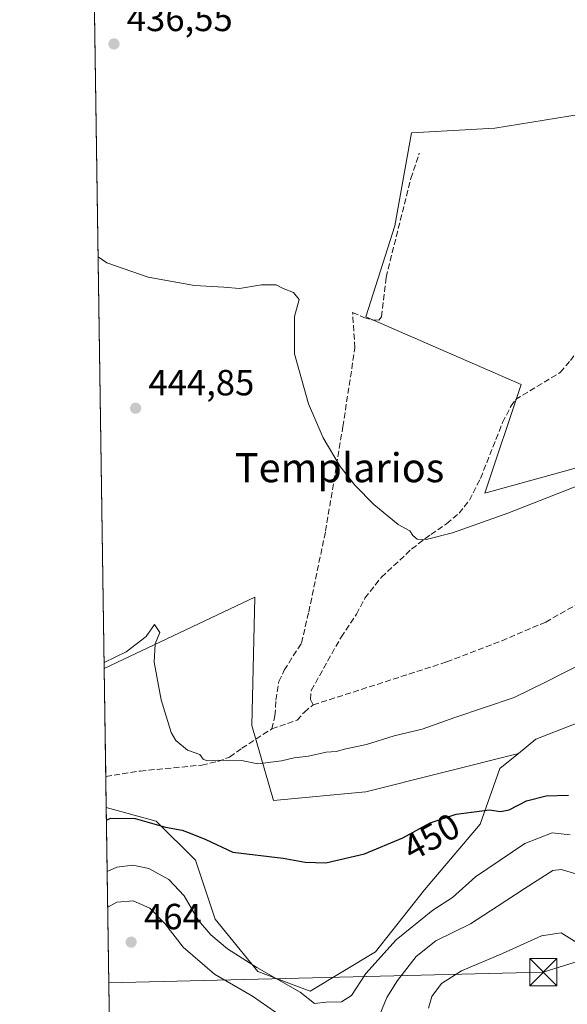
# Model space of a CAD drawing. Units: metres. Extents: x 605281 to 608785, y 4645946 to 4648306.
# Drawn here: x 605285 to 605435, y 4646361 to 4646632 of the extents above; entities that cross this region are included whole.
import ezdxf
from ezdxf.enums import TextEntityAlignment as Align

# ---------------------------------------------------------------- set-up
doc = ezdxf.new("R2010")
doc.units = ezdxf.units.M
doc.header["$MEASUREMENT"] = 0
doc.linetypes.add('DGN Style 3', pattern=[2.307223458686699, 1.648016756204785, -0.6592067024819142])
for name, color, linetype, lineweight in [('Comarca CxS', 21, 'Continuous', 0), ('Comunidad Autónoma CxS', 142, 'Continuous', 0), ('Corriente artificial lineal', 4, 'DGN Style 3', 13), ('Cultivos herbáceos CxS', 92, 'Continuous', 0), ('Cultivos leñosos CxS', 92, 'Continuous', 0), ('Curva de nivel maestra', 30, 'Continuous', 30), ('Curva de nivel normal', 30, 'Continuous', 0), ('Instalación sanitaria CxS', 9, 'Continuous', 0), ('Matorral CxS', 135, 'Continuous', 0), ('Municipio CxS', 4, 'Continuous', 0), ('Provincia CxS', 1, 'Continuous', 0), ('Punto de cota en terreno', 7, 'Continuous', 0), ('Rótulo de curva de nivel directora', 7, 'Continuous', 0), ('Rótulo de punto de cota en terreno', 7, 'Continuous', 0), ('Suelo desnudo CxS', 253, 'Continuous', 0), ('Tendido', 6, 'Continuous', 0), ('Texto cartográfico', 7, 'Continuous', 0), ('Torre de tendido puntual', 7, 'Continuous', 0)]:
    doc.layers.add(name, color=color, linetype=linetype, lineweight=lineweight)
doc.styles.add('Style-Arial', font='txt')

# ---------------------------------------------------------------- blocks, each defined once
blk = doc.blocks.new('*U19')
at = {"layer": 'Cultivos herbáceos CxS', "color": 92, "linetype": 'Continuous', "lineweight": 0}
for points in [[(605456.0944999997, 4646608.642100001, 435.1670000000013), (605415.3485000003, 4646602.0275, 435.2814000000071), (605392.3982999995, 4646600.6852, 435.8614999999991), (605387.8608999997, 4646575.141799999, 438.678899999999), (605379.8126999997, 4646550.075300001, 439.093399999998), (605422.5767000001, 4646531.488100001, 437.2381000000024), (605412.6120999996, 4646501.599500001, 438.7541000000056), (605470.7770999996, 4646517.6513, 438.3162000000011)], [(605447.3541000001, 4646441.9943, 445.5271000000066), (605426.6382999998, 4646433.8883, 445.5050000000047), (605421.8662999999, 4646429.984099999, 446.1861000000063), (605379.8283000002, 4646419.407299999, 446.4845999999961), (605354.4281000001, 4646417.0261, 446.2217999999993), (605348.4751000004, 4646437.663699999, 443.9253999999929), (605349.2686999999, 4646472.9857, 443.1165000000037), (605307.8086999999, 4646453.3596, 445.1258999999991), (605304.6908999998, 4646664.529200001, 440.622000000003)]]:
    blk.add_polyline3d(points, dxfattribs=at)
blk = doc.blocks.new('5PATER')
at = {"layer": 'Suelo desnudo CxS', "linetype": 'Continuous', "lineweight": 0}
h = blk.add_hatch(color=51, dxfattribs=at)
edge = h.paths.add_edge_path()
edge.add_ellipse((0, 0), major_axis=(-0.1095731443231308, -0.1110710700762829), ratio=0.9994222409660322, start_angle=0, end_angle=360)
blk = doc.blocks.new('5TTEND')
at = {"layer": 'Instalación sanitaria CxS', "color": 7, "linetype": 'Continuous', "lineweight": 0}
for p, q in [((-0.375, 0.3754), (0.375, -0.3746)), ((0.3720000000000001, 0.3784000000000001), (-0.3720000000000001, -0.3776))]:
    blk.add_line(p, q, dxfattribs=at)
at = {"layer": 'Instalación sanitaria CxS', "color": 7, "linetype": 'Continuous', "lineweight": 0, "flags": 128}
blk.add_lwpolyline([(-0.375, -0.3746), (0.375, -0.3746), (0.375, 0.3754), (-0.375, 0.3754), (-0.3720000000000001, -0.3776)], dxfattribs=at)

msp = doc.modelspace()

# ---------------------------------------------------------------- linework, layer by layer
at = {"layer": 'Comarca CxS', "color": 21, "linetype": 'Continuous', "lineweight": 0, "flags": 128}
msp.add_lwpolyline([(605602.934000001, 4646255.903), (605569.8870000005, 4646270.970000001), (605563.6509999993, 4646268.974999999), (605560.002999999, 4646270.021000001), (605537.331, 4646278.766), (605536.2440000002, 4646279.153999999), (605514.9390000004, 4646286.758), (605472.982999999, 4646301.823999999), (605442.5709999995, 4646313.858999998), (605420.5589999999, 4646326.287000001), (605415.5130000003, 4646328.268999998), (605402.9970000006, 4646333.682000001), (605388.7079999998, 4646338.904999998), (605373.9089999994, 4646347.793999999), (605368.945, 4646350.253000001), (605362.4000000015, 4646353.495), (605351.8019999998, 4646354.908), (605340.8130000005, 4646353.004000002), (605331.9220000001, 4646349.267999999), (605319.7649999993, 4646348.085999999), (605316.9459999995, 4646348.023000001), (605309.3663736123, 4646347.854314028), (605284.5596747899, 4648028.055263507)], dxfattribs=at)
at = {"layer": 'Comunidad Autónoma CxS', "color": 142, "linetype": 'Continuous', "lineweight": 0, "flags": 128}
msp.add_lwpolyline([(605602.934000001, 4646255.903), (605569.8870000005, 4646270.970000001), (605563.6509999993, 4646268.974999999), (605560.002999999, 4646270.021000001), (605537.331, 4646278.766), (605536.2440000002, 4646279.153999999), (605514.9390000004, 4646286.758), (605472.982999999, 4646301.823999999), (605442.5709999995, 4646313.858999998), (605420.5589999999, 4646326.287000001), (605415.5130000003, 4646328.268999998), (605402.9970000006, 4646333.682000001), (605388.7079999998, 4646338.904999998), (605373.9089999994, 4646347.793999999), (605368.945, 4646350.253000001), (605362.4000000015, 4646353.495), (605351.8019999998, 4646354.908), (605340.8130000005, 4646353.004000002), (605331.9220000001, 4646349.267999999), (605319.7649999993, 4646348.085999999), (605316.9459999995, 4646348.023000001), (605309.3663736123, 4646347.854314028), (605284.5596747899, 4648028.055263507)], dxfattribs=at)
at = {"layer": 'Corriente artificial lineal', "color": 4, "linetype": 'DGN Style 3', "lineweight": 13}
for points in [[(605353.9501, 4646436.720100001, 443.9955999999948), (605354.8300999999, 4646440.3101, 443.7266999999993), (605355.0900999998, 4646444.6501, 443.4459999999963), (605355.9183, 4646449.724400001, 443.0939999999973), (605357.3735999997, 4646452.8994, 442.6670000000013), (605362.1360999999, 4646460.307800001, 441.5739999999933), (605364.1204000004, 4646468.9068, 441.2235999999976), (605368.7506999997, 4646491.131800001, 440.692200000005), (605373.5131999999, 4646519.839199999, 439.7002000000066), (605376.8205000004, 4646541.535, 439.5688999999985), (605376.2049000004, 4646551.294, 439.2504999999946), (605379.2901, 4646549.9001, 439.1438999999955), (605381.5900999998, 4646549.2501, 438.9907999999996), (605383.4101, 4646549.1601, 438.6775999999954), (605384.1501000002, 4646550.0801, 438.4464000000008), (605385.4101, 4646560.950099999, 438.4443000000028), (605392.2100999998, 4646588.1501, 438.5783999999985), (605394.5401, 4646595.120100001, 437.510500000004)], [(605365.3501000004, 4646443.3301, 442.4260999999969), (605364.5601000005, 4646444.8101, 442.4269999999961), (605364.8101000005, 4646447.290100001, 442.2437999999966), (605373.0100999996, 4646461.940099999, 441.5405000000028), (605377.2500999998, 4646468.280099999, 441.1058000000049), (605379.6001000004, 4646472.6601, 440.8954999999987), (605384.1101000002, 4646478.440099999, 440.7578999999969), (605392.4401000004, 4646486.210100001, 440.4005999999936), (605397.7001, 4646490.2301, 440.1879999999946), (605402.0800999999, 4646493.1801, 439.8245000000024), (605405.4901000002, 4646496.050100001, 439.5507000000071), (605408.3300999999, 4646499.630100001, 439.3643000000012), (605411.4001000002, 4646505.6601, 439.3993000000046), (605417.4801000003, 4646521.0101, 439.1159000000043), (605419.8201000001, 4646525.5801, 438.1628000000055), (605421.0301000001, 4646527.3301, 437.7168999999994), (605433.3601000002, 4646534.8201, 437.2449999999953), (605436.1401000004, 4646538.0601, 437.0026999999973), (605440.8800999997, 4646544.690099999, 436.8989000000002), (605444.2301000003, 4646550.190099999, 436.8252999999968)], [(605365.3501000004, 4646443.3301, 442.4260999999969), (605402.1001000004, 4646455.140100001, 441.7384000000021), (605417.2301000003, 4646460.960100001, 441.672900000005), (605429.3400999998, 4646466.120100001, 441.6150000000052), (605438.9501, 4646471.550100001, 441.6223000000027)], [(605353.9501, 4646436.720100001, 443.9955999999948), (605360.9001000002, 4646439.100099999, 443.575800000006), (605362.9101, 4646441.340100001, 443.0231000000058), (605365.3501000004, 4646443.3301, 442.4260999999969)], [(605308.2478999998, 4646423.6097, 446.9753999999957), (605308.2500999998, 4646423.610099999, 446.9752000000008), (605317.7001, 4646425.120100001, 446.5439999999944), (605334.6801000005, 4646426.7601, 445.3114999999962), (605339.0900999998, 4646427.7401, 445.0760000000009), (605342.3300999999, 4646428.9801, 444.9002000000037), (605345.7200999996, 4646431.390100001, 444.584600000002), (605353.9501, 4646436.720100001, 443.9955999999948)]]:
    msp.add_polyline3d(points, dxfattribs=at)
at = {"layer": 'Cultivos herbáceos CxS', "color": 92, "linetype": 'Continuous', "lineweight": 0, "extrusion": (-0.0006242731390366482, 0.04228438549737455, 0.9991054203767276), "elevation": 196539.2753423511, "flags": 128}
msp.add_lwpolyline([(-673833.1269772206, -4632844.460321764), (-673833.1269772206, -4633024.731814733)], dxfattribs=at)
at = {"layer": 'Cultivos herbáceos CxS', "color": 92, "linetype": 'Continuous', "lineweight": 0}
for points in [[(605551.5418999996, 4646643.7597, 432.4680999999982), (605555.4395000003, 4646627.049500001, 432.505799999999), (605569.3618999999, 4646590.843699999, 432.3739999999962), (605573.2593, 4646569.677100001, 433.5552000000025), (605556.5491000004, 4646565.777899999, 435.0736999999936), (605546.5245000003, 4646586.3873, 434.1411999999983), (605538.7276999997, 4646603.0977, 433.5350999999937), (605535.3869000003, 4646618.6941, 433.3484999999928), (605475.2304999996, 4646620.3651, 433.4496000000072), (605456.8883999997, 4646619.225500001, 434.9873999999982), (605457.6821, 4646612.081700001, 435.0225999999967), (605456.0944999997, 4646608.642100001, 435.1670000000013), (605415.3485000003, 4646602.0275, 435.2814000000071), (605392.3982999995, 4646600.6852, 435.8614999999991), (605387.8608999997, 4646575.141799999, 438.678899999999), (605379.8126999997, 4646550.075300001, 439.093399999998), (605422.5767000001, 4646531.488100001, 437.2381000000024), (605412.6120999996, 4646501.599500001, 438.7541000000056), (605470.7770999996, 4646517.6513, 438.3162000000011)], [(605470.7770999996, 4646517.6513, 438.3162000000011), (605474.3793000003, 4646509.545100001, 440.631899999993), (605462.6697000006, 4646496.935699999, 441.0546000000032), (605452.7605, 4646476.220100001, 442.703800000003), (605459.0639000004, 4646457.306299999, 445.4930000000023), (605447.3541000001, 4646441.9943, 445.5271000000066), (605426.6382999998, 4646433.8883, 445.5050000000047), (605421.8662999999, 4646429.984099999, 446.1861000000063)], [(605421.8662999999, 4646429.984099999, 446.1861000000063), (605379.8283000002, 4646419.407299999, 446.4845999999961), (605354.4281000001, 4646417.0261, 446.2217999999993), (605348.4751000004, 4646437.663699999, 443.9253999999929), (605349.2686999999, 4646472.9857, 443.1165000000037), (605307.8086999999, 4646453.3596, 445.1258999999991)]]:
    msp.add_polyline3d(points, dxfattribs=at)
at = {"layer": 'Cultivos leñosos CxS', "color": 92, "linetype": 'Continuous', "lineweight": 0, "extrusion": (-0.0009158333726998013, 0.06203519962900885, 0.9980735420079136), "elevation": 288133.5690152422, "flags": 128}
msp.add_lwpolyline([(-673830.5511885689, -4628021.399054973), (-673830.5511885688, -4628051.209525397)], dxfattribs=at)
at = {"layer": 'Cultivos leñosos CxS', "color": 92, "linetype": 'Continuous', "lineweight": 0, "extrusion": (-0.002530348594791757, 0.1713563390007694, 0.9852058680398946), "elevation": 795102.8611176449, "flags": 128}
msp.add_lwpolyline([(-673846.6117492921, -4568294.450024346), (-673846.6117492921, -4568303.056879636)], dxfattribs=at)
at = {"layer": 'Cultivos leñosos CxS', "color": 92, "linetype": 'Continuous', "lineweight": 0}
for points in [[(605588.6228999998, 4646556.3957, 434.3295000000071), (605560.3954999996, 4646554.735300001, 435.4879999999976), (605548.7707000002, 4646534.8093, 436.9980000000069), (605527.5195000004, 4646526.658299999, 438.4128000000055), (605513.1091, 4646527.5595, 438.1220999999932), (605470.7770999996, 4646517.6513, 438.3162000000011), (605412.6120999996, 4646501.599500001, 438.7541000000056), (605422.5767000001, 4646531.488100001, 437.2381000000024), (605379.8126999997, 4646550.075300001, 439.093399999998), (605387.8608999997, 4646575.141799999, 438.678899999999), (605392.3982999995, 4646600.6852, 435.8614999999991), (605415.3485000003, 4646602.0275, 435.2814000000071), (605456.0944999997, 4646608.642100001, 435.1670000000013), (605457.6821, 4646612.081700001, 435.0225999999967), (605456.8883999997, 4646619.225500001, 434.9873999999982), (605475.2304999996, 4646620.3651, 433.4496000000072), (605535.3869000003, 4646618.6941, 433.3484999999928), (605538.7276999997, 4646603.0977, 433.5350999999937), (605546.5245000003, 4646586.3873, 434.1411999999983), (605556.5491000004, 4646565.777899999, 435.0736999999936), (605573.2593, 4646569.677100001, 433.5552000000025), (605569.3618999999, 4646590.843699999, 432.3739999999962), (605555.4395000003, 4646627.049500001, 432.505799999999), (605551.5418999996, 4646643.7597, 432.4680999999982)], [(605551.5418999996, 4646643.7597, 432.4680999999982), (605555.4395000003, 4646627.049500001, 432.505799999999), (605569.3618999999, 4646590.843699999, 432.3739999999962), (605573.2593, 4646569.677100001, 433.5552000000025), (605556.5491000004, 4646565.777899999, 435.0736999999936), (605546.5245000003, 4646586.3873, 434.1411999999983), (605538.7276999997, 4646603.0977, 433.5350999999937), (605535.3869000003, 4646618.6941, 433.3484999999928), (605475.2304999996, 4646620.3651, 433.4496000000072), (605456.8883999997, 4646619.225500001, 434.9873999999982), (605457.6821, 4646612.081700001, 435.0225999999967), (605456.0944999997, 4646608.642100001, 435.1670000000013), (605415.3485000003, 4646602.0275, 435.2814000000071), (605392.3982999995, 4646600.6852, 435.8614999999991), (605387.8608999997, 4646575.141799999, 438.678899999999), (605379.8126999997, 4646550.075300001, 439.093399999998), (605422.5767000001, 4646531.488100001, 437.2381000000024), (605412.6120999996, 4646501.599500001, 438.7541000000056), (605470.7770999996, 4646517.6513, 438.3162000000011)], [(605421.8662999999, 4646429.984099999, 446.1861000000063), (605379.8283000002, 4646419.407299999, 446.4845999999961), (605354.4281000001, 4646417.0261, 446.2217999999993), (605348.4751000004, 4646437.663699999, 443.9253999999929), (605349.2686999999, 4646472.9857, 443.1165000000037), (605307.8086999999, 4646453.3596, 445.1258999999991)], [(605308.3731000006, 4646415.131200001, 448.4504000000015), (605322.1599000003, 4646411.371300001, 449.3797999999952), (605332.9669000005, 4646400.562700001, 451.1815000000061), (605338.3696999997, 4646384.3507, 453.8019999999961), (605350.0771000005, 4646369.939900001, 455.6015000000043), (605364.4873000003, 4646364.535700001, 454.7424000000028), (605382.5011, 4646375.343900001, 454.2690000000002), (605396.0126999998, 4646392.456900001, 452.2670999999973), (605411.3252999998, 4646410.4705, 450.1717999999965), (605416.7304999996, 4646425.782299999, 446.8800999999949), (605421.8662999999, 4646429.984099999, 446.1861000000063)]]:
    msp.add_polyline3d(points, dxfattribs=at)
msp.add_polyline3d([(605421.8662999999, 4646429.984099999, 446.1861000000063), (605416.7304999996, 4646425.782299999, 446.8800999999949), (605411.3252999998, 4646410.4705, 450.1717999999965), (605396.0126999998, 4646392.456900001, 452.2670999999973), (605382.5011, 4646375.343900001, 454.2690000000002), (605364.4873000003, 4646364.535700001, 454.7424000000028), (605350.0771000005, 4646369.939900001, 455.6015000000043), (605338.3696999997, 4646384.3507, 453.8019999999961), (605332.9669000005, 4646400.562700001, 451.1815000000061), (605322.1599000003, 4646411.371300001, 449.3797999999952), (605308.3731000006, 4646415.131200001, 448.4504000000015), (605307.8086999999, 4646453.3596, 445.1258999999991), (605349.2686999999, 4646472.9857, 443.1165000000037), (605348.4751000004, 4646437.663699999, 443.9253999999929), (605354.4281000001, 4646417.0261, 446.2217999999993), (605379.8283000002, 4646419.407299999, 446.4845999999961)], close=True, dxfattribs=at)
at = {"layer": 'Curva de nivel maestra', "color": 30, "linetype": 'Continuous', "lineweight": 30, "elevation": 450, "flags": 128}
msp.add_lwpolyline([(605308.4249, 4646411.6183), (605309.5300000003, 4646412.170100001), (605316.3799999999, 4646412.040100001), (605324.6900000004, 4646409.670100001), (605329.2999999998, 4646408.860099999), (605331.5199999996, 4646408.020099999), (605335.79, 4646406.300100001), (605343.2199999997, 4646402.790100001), (605357.0800000001, 4646401.1501), (605363.0999999996, 4646400.0801), (605368.8499999996, 4646399.890100001), (605379.5, 4646402.3201), (605390.0300000003, 4646406.7501), (605397.5, 4646410.860099999), (605404.6600000003, 4646413.270099999), (605413.8300000001, 4646414.4301), (605416.8600000005, 4646414.030099999), (605419.2800000003, 4646414.460100001), (605424.0800000001, 4646416.9101), (605429.4400000004, 4646418.2601), (605435.5800000001, 4646418.4901)], dxfattribs=at)
at = {"layer": 'Curva de nivel normal', "color": 30, "linetype": 'Continuous', "lineweight": 0, "flags": 128}
for points, elevation in [([(605306.1363000004, 4646566.628900001), (605308.5199999996, 4646564.9801), (605319.9000000004, 4646560.970100001), (605332.6399999997, 4646558.7301), (605340.75, 4646558.300100001), (605345.0199999996, 4646557.880100001), (605351.0800000001, 4646558.9001), (605355.1699999999, 4646558.920100001), (605357.1200000001, 4646557.9101), (605359.9500000002, 4646556.7501), (605361.4600000001, 4646554.870100001), (605360.2300000006, 4646550.1501), (605360.1799999997, 4646539.890100001), (605364.04, 4646526.190099999), (605368.0899999999, 4646516.8201), (605372.7599999999, 4646508.940099999), (605376.8700000001, 4646503.7301), (605382.0499999998, 4646498.5001), (605388.7400000002, 4646492.9301), (605391.9299999997, 4646491.2601), (605392.7999999998, 4646489.9301), (605393.9199999999, 4646488.940099999), (605396.4000000004, 4646488.870100001), (605403.6799999997, 4646490.710100001), (605418.9299999997, 4646496.100099999), (605450.3399999999, 4646508.360099999)], 440), ([(605440.6600000003, 4646455.4001), (605429.3300000001, 4646449.5601), (605420.6600000003, 4646445.350099999), (605404.3300000001, 4646439.8301), (605395.3300000001, 4646436.600099999), (605387.6600000003, 4646434.8201), (605379.9900000002, 4646432.380100001), (605374.3300000001, 4646431.210100001), (605371.6399999997, 4646430.460100001), (605368.9199999999, 4646430.3101), (605364.04, 4646429.200099999), (605360.0999999996, 4646428.790100001), (605356.6299999999, 4646427.9001), (605350.1299999999, 4646427.100099999), (605345.6100000005, 4646428.050100001), (605341.9000000004, 4646427.940099999), (605338.9600000001, 4646428.110099999), (605336.1200000001, 4646427.950099999), (605335.0300000003, 4646428.360099999), (605334.1600000003, 4646429.670100001), (605330.7400000002, 4646430.9101), (605327.5599999996, 4646433.530099999), (605326.25, 4646435.7501), (605323.54, 4646444.710100001), (605321.5700000003, 4646455.050100001), (605321.8600000005, 4646460.1601), (605323.1100000005, 4646463.200099999), (605321.7000000002, 4646465.450099999), (605319.3899999997, 4646462.140100001), (605313.8899999997, 4646457.950099999), (605307.7851999998, 4646454.9509)], 445), ([(605436.0499999998, 4646407.610099999), (605431.0899999999, 4646408.120100001), (605423.5999999996, 4646405.1501), (605409.9900000002, 4646396.030099999), (605403.6600000003, 4646390.3301), (605398.3099999996, 4646386.860099999), (605388.1600000003, 4646378.720100001), (605379.8799999999, 4646369.440099999), (605375.8799999999, 4646363.350099999), (605373.1600000003, 4646361.600099999), (605368.9199999999, 4646361.5001), (605365.6799999997, 4646361.190099999), (605361.7400000002, 4646364.2401), (605349.8600000005, 4646371.030099999), (605341.7199999997, 4646376.220100001), (605337.1799999997, 4646380.020099999), (605333.7400000002, 4646384.030099999), (605329.79, 4646390.780099999), (605325.6500000004, 4646395.2601), (605320.0700000003, 4646398.280099999), (605315.6799999997, 4646399.1801), (605311.3200000003, 4646398.670100001), (605308.6331000002, 4646397.520099999)], 455), ([(605437.6600000003, 4646396.8301), (605433.5599999996, 4646398.0601), (605431.3300000001, 4646397.7301), (605423.6600000003, 4646392.9301), (605415.9900000002, 4646387.8201), (605408.6600000003, 4646383.100099999), (605399.0700000003, 4646378.4301), (605393.6799999997, 4646374.050100001), (605388.5599999996, 4646367.5001), (605385.6100000005, 4646362.8301), (605383.6900000004, 4646358.1601)], 460.0000000000001), ([(605354.9600000001, 4646358.790100001), (605348.6600000003, 4646363.1801), (605338.2000000002, 4646369.220100001), (605329.5199999996, 4646376.6501), (605324.5499999998, 4646383.210100001), (605320.4100000003, 4646387.4101), (605315.8099999996, 4646389.440099999), (605311.3300000001, 4646389.0801), (605308.7790000001, 4646387.637399999)], 460.0000000000001), ([(605497.5599999996, 4646352.050100001), (605486.4199999999, 4646365.2501), (605479.8200000003, 4646371.450099999), (605475.7199999997, 4646373.4001), (605472.5, 4646373.440099999), (605469.6200000001, 4646372.540100001), (605466.3300000001, 4646370.9301), (605460.5, 4646369.4901), (605449.4400000004, 4646368.610099999), (605446.4699999997, 4646369.4301), (605443.1600000003, 4646371.690099999), (605437.9800000006, 4646377.8201), (605433.6299999999, 4646380.610099999), (605428.2300000006, 4646379.7601), (605417.4800000006, 4646374.920100001), (605406.1600000003, 4646370.1801), (605400.6900000004, 4646366.6801), (605397.9800000006, 4646363.0801), (605397.04, 4646359.890100001)], 465)]:
    msp.add_lwpolyline(points, dxfattribs=dict(at, elevation=elevation))
at = {"layer": 'Matorral CxS', "color": 135, "linetype": 'Continuous', "lineweight": 0, "extrusion": (-0.002143155920548491, 0.1451593973261417, 0.9894059612972885), "elevation": 673617.2494332956, "flags": 128}
msp.add_lwpolyline([(-673835.3313012908, -4587716.061422029), (-673835.3313012908, -4587783.532993105)], dxfattribs=at)
at = {"layer": 'Matorral CxS', "color": 135, "linetype": 'Continuous', "lineweight": 0}
for points in [[(605470.7770999996, 4646517.6513, 438.3162000000011), (605474.3793000003, 4646509.545100001, 440.631899999993), (605462.6697000006, 4646496.935699999, 441.0546000000032), (605452.7605, 4646476.220100001, 442.703800000003), (605459.0639000004, 4646457.306299999, 445.4930000000023), (605447.3541000001, 4646441.9943, 445.5271000000066), (605426.6382999998, 4646433.8883, 445.5050000000047), (605421.8662999999, 4646429.984099999, 446.1861000000063)], [(605309.3661000002, 4646347.869700001, 458.1744000000036), (605308.3731000006, 4646415.131200001, 448.4504000000015), (605322.1599000003, 4646411.371300001, 449.3797999999952), (605332.9669000005, 4646400.562700001, 451.1815000000061), (605338.3696999997, 4646384.3507, 453.8019999999961), (605350.0771000005, 4646369.939900001, 455.6015000000043), (605364.4873000003, 4646364.535700001, 454.7424000000028), (605382.5011, 4646375.343900001, 454.2690000000002), (605396.0126999998, 4646392.456900001, 452.2670999999973), (605411.3252999998, 4646410.4705, 450.1717999999965), (605416.7304999996, 4646425.782299999, 446.8800999999949), (605421.8662999999, 4646429.984099999, 446.1861000000063), (605426.6382999998, 4646433.8883, 445.5050000000047), (605447.3541000001, 4646441.9943, 445.5271000000066)], [(605308.3731000006, 4646415.131200001, 448.4504000000015), (605322.1599000003, 4646411.371300001, 449.3797999999952), (605332.9669000005, 4646400.562700001, 451.1815000000061), (605338.3696999997, 4646384.3507, 453.8019999999961), (605350.0771000005, 4646369.939900001, 455.6015000000043), (605364.4873000003, 4646364.535700001, 454.7424000000028), (605382.5011, 4646375.343900001, 454.2690000000002), (605396.0126999998, 4646392.456900001, 452.2670999999973), (605411.3252999998, 4646410.4705, 450.1717999999965), (605416.7304999996, 4646425.782299999, 446.8800999999949), (605421.8662999999, 4646429.984099999, 446.1861000000063)]]:
    msp.add_polyline3d(points, dxfattribs=at)
at = {"layer": 'Municipio CxS', "color": 4, "linetype": 'Continuous', "lineweight": 0, "flags": 128}
msp.add_lwpolyline([(605602.934000001, 4646255.903), (605569.8870000005, 4646270.970000001), (605563.6509999993, 4646268.974999999), (605560.002999999, 4646270.021000001), (605537.331, 4646278.766), (605536.2440000002, 4646279.153999999), (605514.9390000004, 4646286.758), (605472.982999999, 4646301.823999999), (605442.5709999995, 4646313.858999998), (605420.5589999999, 4646326.287000001), (605415.5130000003, 4646328.268999998), (605402.9970000006, 4646333.682000001), (605388.7079999998, 4646338.904999998), (605373.9089999994, 4646347.793999999), (605368.945, 4646350.253000001), (605362.4000000015, 4646353.495), (605351.8019999998, 4646354.908), (605340.8130000005, 4646353.004000002), (605331.9220000001, 4646349.267999999), (605319.7649999993, 4646348.085999999), (605316.9459999995, 4646348.023000001), (605309.3663736123, 4646347.854314028), (605284.5596747899, 4648028.055263507)], dxfattribs=at)
at = {"layer": 'Provincia CxS', "color": 1, "linetype": 'Continuous', "lineweight": 0, "flags": 128}
msp.add_lwpolyline([(605602.934000001, 4646255.903), (605569.8870000005, 4646270.970000001), (605563.6509999993, 4646268.974999999), (605560.002999999, 4646270.021000001), (605537.331, 4646278.766), (605536.2440000002, 4646279.153999999), (605514.9390000004, 4646286.758), (605472.982999999, 4646301.823999999), (605442.5709999995, 4646313.858999998), (605420.5589999999, 4646326.287000001), (605415.5130000003, 4646328.268999998), (605402.9970000006, 4646333.682000001), (605388.7079999998, 4646338.904999998), (605373.9089999994, 4646347.793999999), (605368.945, 4646350.253000001), (605362.4000000015, 4646353.495), (605351.8019999998, 4646354.908), (605340.8130000005, 4646353.004000002), (605331.9220000001, 4646349.267999999), (605319.7649999993, 4646348.085999999), (605316.9459999995, 4646348.023000001), (605309.3663736123, 4646347.854314028), (605284.5596747899, 4648028.055263507)], dxfattribs=at)
at = {"layer": 'Tendido', "color": 6, "linetype": 'Continuous', "lineweight": 0}
msp.add_polyline3d([(607770.4199999999, 4646403.529999999, 415.0988999999972), (607655.29, 4646398.539999999, 418.6113000000041), (607527.2800000003, 4646394.52, 421.8123000000051), (607397.79, 4646389.34, 423.1431000000011), (607289.2000000002, 4646385.41, 433.3956999999937), (607180.7000000002, 4646394.039999999, 429.445200000002), (607065.9699999997, 4646402.720000001, 435.8012000000017), (606959.3300000001, 4646411.5, 436.3766000000033), (606810.9842999997, 4646422.3554, 430.6726000000053), (606675.2800000003, 4646432.539999999, 440.0041000000056), (606522.3234000001, 4646444.580499999, 442.0491999999941), (606373.1299999999, 4646455.640000001, 450.9611000000005), (606200.5800000001, 4646468.789999999, 458.2792000000045), (606069.0199999996, 4646478.619999999, 458.3145999999979), (605928.9967, 4646467.378599999, 458.164499999999), (605789.2800000003, 4646454.5, 455.7112000000052), (605671.2100000001, 4646444.07, 459.7697000000044), (605511.8776000004, 4646395.764699999, 459.8389000000025), (605428.6900000004, 4646369.789999999, 468.4796000000061), (605309.0861999998, 4646366.828500001, 462.7366000000038)], dxfattribs=at)

# ---------------------------------------------------------------- block references
at = {"layer": 'Cultivos herbáceos CxS', "color": 92, "linetype": 'Continuous', "lineweight": 0}
msp.add_blockref('*U19', (0, 0), dxfattribs=at)
at = {"layer": 'Punto de cota en terreno', "color": 7, "linetype": 'Continuous', "lineweight": 0, "xscale": 10, "yscale": 10, "zscale": 10}
for p in [(605310.5099999999, 4646625.189999999, 436.5500000000029), (605316.4600000001, 4646524.960000001, 444.8500000000058), (605315.2400000002, 4646378.050000001, 464)]:
    msp.add_blockref('5PATER', p, dxfattribs=at)
at = {"layer": 'Torre de tendido puntual', "color": 7, "linetype": 'Continuous', "lineweight": 0, "xscale": 10, "yscale": 10, "zscale": 10}
msp.add_blockref('5TTEND', (605428.6900000004, 4646369.789999999, 468.4796000000061), dxfattribs=at)

# ---------------------------------------------------------------- texts
at = {"layer": 'Rótulo de curva de nivel directora', "color": 7, "linetype": 'Continuous', "lineweight": 0, "style": 'Style-Arial'}
msp.add_text('450', height=7.000000000000002, rotation=28.81949034810597, dxfattribs=at).set_placement((605397.8444264899, 4646407.025475801), align=Align.MIDDLE_CENTER)
at = {"layer": 'Rótulo de punto de cota en terreno', "color": 7, "linetype": 'Continuous', "lineweight": 0, "style": 'Style-Arial'}
for s, p in [('436,55', (605314.0378000002, 4646628.717800001)), ('444,85', (605319.9878000002, 4646528.4878)), ('464', (605318.7677999996, 4646381.5778))]:
    msp.add_text(s, height=7.000000000000002, dxfattribs=at).set_placement(p)
at = {"layer": 'Texto cartográfico', "color": 7, "linetype": 'Continuous', "lineweight": 0, "style": 'Style-Arial'}
msp.add_text('Templarios', height=8, dxfattribs=at).set_placement((605372.614593903, 4646508.59015), align=Align.MIDDLE_CENTER)

doc.saveas('drawing.dxf')
